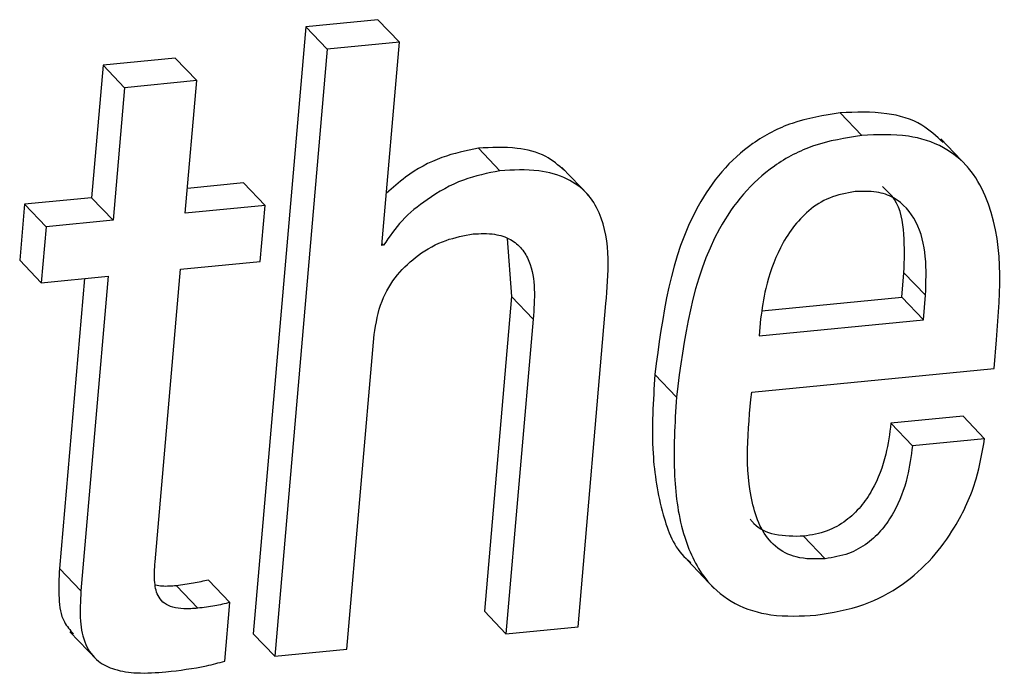
# Paper-space layout 'SHEET 2' of a CAD drawing. Units: inches. Extents: x 0.1 to 10.8, y 0.2 to 8.4.
# Drawn here: x 8.8 to 8.8, y 5.9 to 5.9 of the extents above; entities that cross this region are included whole.
import ezdxf

# ---------------------------------------------------------------- set-up
doc = ezdxf.new("R2010")
doc.units = ezdxf.units.IN
doc.header["$MEASUREMENT"] = 0

psp = doc.layouts.new('SHEET 2')

# ---------------------------------------------------------------- linework, layer by layer
at = {"color": 7, "linetype": 'Continuous', "lineweight": 25}
for p, q in [((8.83175482, 5.9289053), (8.83032441, 5.92876567)), ((8.83218112, 5.92845787), (8.83175482, 5.9289053)), ((8.83032441, 5.92876567), (8.82928276, 5.91672285)), ((8.83075072, 5.92831825), (8.83032441, 5.92876567)), ((8.83075072, 5.92831825), (8.82970907, 5.91627542)), ((8.83218112, 5.92845787), (8.83075072, 5.92831825)), ((8.83183252, 5.92442804), (8.83218112, 5.92845787)), ((8.82773502, 5.92814316), (8.82630488, 5.92800353)), ((8.82816133, 5.92769586), (8.82773502, 5.92814316)), ((8.82630488, 5.92800353), (8.82607725, 5.92537399)), ((8.82673092, 5.92755611), (8.82630488, 5.92800353)), ((8.82673092, 5.92755611), (8.82650356, 5.92492657)), ((8.82816133, 5.92769586), (8.82673092, 5.92755611)), ((8.82793397, 5.92506619), (8.82816133, 5.92769586)), ((8.84134892, 5.92660911), (8.84092288, 5.92705654)), ((8.84345021, 5.92597904), (8.84291726, 5.92653832)), ((8.83417499, 5.92590851), (8.83374868, 5.92635593)), ((8.83593497, 5.92541571), (8.83540228, 5.925975)), ((8.8290919, 5.92566837), (8.82797647, 5.92555938)), ((8.82951821, 5.92522094), (8.8290919, 5.92566837)), ((8.82607725, 5.92537399), (8.82474827, 5.92524415)), ((8.82650356, 5.92492657), (8.82607725, 5.92537399)), ((8.82474827, 5.92524415), (8.82465206, 5.9241321)), ((8.82517432, 5.92479672), (8.82474827, 5.92524415)), ((8.82951821, 5.92522094), (8.82793397, 5.92506619)), ((8.829422, 5.92410903), (8.82951821, 5.92522094)), ((8.82517432, 5.92479672), (8.82507811, 5.92368481)), ((8.82650356, 5.92492657), (8.82517432, 5.92479672)), ((8.83186641, 5.92443143), (8.83183252, 5.92442804)), ((8.83186641, 5.92443143), (8.83183565, 5.92446376)), ((8.83432022, 5.92456271), (8.83440652, 5.92341181)), ((8.82507811, 5.92368481), (8.82465206, 5.9241321)), ((8.82783776, 5.92395428), (8.829422, 5.92410903)), ((8.82507811, 5.92368481), (8.82640735, 5.92381452)), ((8.82640735, 5.92381452), (8.82586736, 5.91757103)), ((8.82733584, 5.91815), (8.82783776, 5.92395428)), ((8.84214365, 5.92339695), (8.84218589, 5.9238857)), ((8.84261194, 5.92343828), (8.84218589, 5.9238857)), ((8.82593854, 5.92376876), (8.82544105, 5.91801845)), ((8.83440652, 5.92341181), (8.83386653, 5.9171704)), ((8.83483257, 5.92296439), (8.83440652, 5.92341181)), ((8.8425697, 5.92294966), (8.84261194, 5.92343828)), ((8.83572246, 5.9168626), (8.83627679, 5.92327297)), ((8.83936966, 5.92312604), (8.84214365, 5.92339695)), ((8.8425697, 5.92294966), (8.84214365, 5.92339695)), ((8.83483257, 5.92296439), (8.83429284, 5.91672298)), ((8.83934307, 5.92296869), (8.83931387, 5.92263169)), ((8.83931387, 5.92263169), (8.8425697, 5.92294966)), ((8.83113948, 5.91641505), (8.8316792, 5.92265646)), ((8.84397195, 5.92198401), (8.84402149, 5.92255568)), ((8.83767304, 5.92141847), (8.83724674, 5.9218659)), ((8.83916629, 5.92151469), (8.84397195, 5.92198401)), ((8.84335739, 5.92103949), (8.8419275, 5.92089987)), ((8.84235381, 5.92045244), (8.8419275, 5.92089987)), ((8.84378343, 5.92059206), (8.84335739, 5.92103949)), ((8.84378343, 5.92059206), (8.84235381, 5.92045244)), ((8.84062251, 5.91820957), (8.84019646, 5.918657)), ((8.83789258, 5.91818037), (8.83842527, 5.91762109)), ((8.82586736, 5.91757103), (8.82544105, 5.91801845)), ((8.82882021, 5.91734145), (8.82839417, 5.91778887)), ((8.8281848, 5.91722907), (8.82775875, 5.9176765)), ((8.82871957, 5.91617869), (8.82882021, 5.91734145)), ((8.83429284, 5.91672298), (8.83386653, 5.9171704)), ((8.83429284, 5.91672298), (8.83572246, 5.9168626)), ((8.82564756, 5.91676248), (8.82618025, 5.9162032)), ((8.82970907, 5.91627542), (8.82928276, 5.91672285)), ((8.82970907, 5.91627542), (8.83113948, 5.91641505))]:
    psp.add_line(p, q, dxfattribs=at)
for points, knots in [([(8.84092288, 5.92705654), (8.84059845, 5.92700484), (8.83998504, 5.92690711), (8.83917895, 5.92648522), (8.83855072, 5.9259106), (8.8375859, 5.9244843), (8.83739808, 5.92303431), (8.83724674, 5.9218659)], [0, 0, 0, 0, 0.14078302, 0.26618773, 0.38539944, 0.50475053, 1, 1, 1, 1]), ([(8.84296002, 5.9264704), (8.84282745, 5.92659427), (8.84251467, 5.92688654), (8.84178267, 5.92709341), (8.84123069, 5.92706974), (8.84092288, 5.92705654)], [0, 0, 0, 0, 0.245518068, 0.579258284, 1, 1, 1, 1]), ([(8.84134892, 5.92660911), (8.84102458, 5.92655741), (8.84041125, 5.92645965), (8.83960524, 5.92603772), (8.83897676, 5.92546327), (8.83801199, 5.92403685), (8.83782429, 5.92258687), (8.83767304, 5.92141847)], [0, 0, 0, 0, 0.140748985, 0.266155973, 0.385397572, 0.504750831, 1, 1, 1, 1]), ([(8.84402149, 5.92255568), (8.84409816, 5.92354694), (8.8441919, 5.92475873), (8.84349625, 5.92598509), (8.84296265, 5.92641699), (8.842213, 5.92665026), (8.84165827, 5.92662384), (8.84134892, 5.92660911)], [0, 0, 0, 0, 0.49390779, 0.60379632, 0.71448622, 0.8407814, 1, 1, 1, 1]), ([(8.83374868, 5.92635593), (8.83350394, 5.92630515), (8.83299066, 5.92619865), (8.83237308, 5.92586377), (8.8320455, 5.9255703), (8.83192169, 5.92545939)], [0, 0, 0, 0, 0.361804751, 0.758790218, 1, 1, 1, 1]), ([(8.83545312, 5.92591594), (8.83533454, 5.92601678), (8.83506547, 5.92624561), (8.83445571, 5.92639137), (8.8340046, 5.92636876), (8.83374868, 5.92635593)], [0, 0, 0, 0, 0.254258561, 0.576936476, 1, 1, 1, 1]), ([(8.83417499, 5.92590851), (8.83392926, 5.92585867), (8.83341404, 5.92575419), (8.83276656, 5.92538161), (8.83222048, 5.92494691), (8.83198223, 5.92460004), (8.83186641, 5.92443143)], [0, 0, 0, 0, 0.26484683, 0.5553016, 0.78382726, 1, 1, 1, 1]), ([(8.83627679, 5.92327297), (8.83630115, 5.92356915), (8.8363508, 5.92417268), (8.8362461, 5.92494541), (8.83591275, 5.92548435), (8.8354904, 5.92578824), (8.83488508, 5.92594693), (8.83443196, 5.92592241), (8.83417499, 5.92590851)], [0, 0, 0, 0, 0.217237592, 0.442672763, 0.552668331, 0.670346379, 0.813047573, 1, 1, 1, 1]), ([(8.84218589, 5.9238857), (8.84219331, 5.92413792), (8.84220764, 5.92462518), (8.84210706, 5.92526957), (8.84184396, 5.92551547), (8.8417575, 5.92559627)], [0, 0, 0, 0, 0.4187691, 0.8090038, 1, 1, 1, 1]), ([(8.84121829, 5.92549511), (8.84104446, 5.9254636), (8.84071138, 5.92540323), (8.84015673, 5.92504846), (8.83970691, 5.92441661), (8.83943987, 5.92365635), (8.83937148, 5.92317049), (8.83934307, 5.92296869)], [0, 0, 0, 0, 0.15440763, 0.29584727, 0.56798818, 0.82056717, 1, 1, 1, 1]), ([(8.84261194, 5.92343828), (8.84262244, 5.92369372), (8.84264274, 5.9241871), (8.84248462, 5.92489448), (8.84208718, 5.92535721), (8.84162283, 5.92551058), (8.84136093, 5.92550056), (8.84121829, 5.92549511)], [0, 0, 0, 0, 0.26327248, 0.50849735, 0.73135402, 0.85368082, 1, 1, 1, 1]), ([(8.8316792, 5.92265646), (8.83171675, 5.9228826), (8.83178774, 5.92331008), (8.83211636, 5.92385082), (8.8325568, 5.92426157), (8.83307429, 5.92454905), (8.83346183, 5.9246209), (8.83364438, 5.92465475)], [0, 0, 0, 0, 0.22498009, 0.42528644, 0.61190598, 0.81718696, 1, 1, 1, 1]), ([(8.83364438, 5.92465475), (8.83378686, 5.92466156), (8.8340406, 5.9246737), (8.83438095, 5.92456629), (8.83461745, 5.92437108), (8.83490073, 5.92385821), (8.83486297, 5.92336303), (8.83483257, 5.92296439)], [0, 0, 0, 0, 0.17156244, 0.30555795, 0.42116062, 0.53400379, 1, 1, 1, 1]), ([(8.83724674, 5.9218659), (8.83721323, 5.92134143), (8.83715331, 5.92040352), (8.83735114, 5.91917274), (8.83763687, 5.91838878), (8.8379271, 5.91816304), (8.83795829, 5.91813878)], [0, 0, 0, 0, 0.4014933, 0.71800331, 0.96969274, 1, 1, 1, 1]), ([(8.84062251, 5.91820957), (8.840429, 5.91820383), (8.84007825, 5.91819343), (8.83961603, 5.91842937), (8.83932831, 5.91881591), (8.83899618, 5.91983552), (8.83908968, 5.92075845), (8.83916629, 5.92151469)], [0, 0, 0, 0, 0.13576612, 0.24608069, 0.35320501, 0.4700248, 1, 1, 1, 1]), ([(8.83767304, 5.92141847), (8.8376418, 5.92089664), (8.83758593, 5.91996342), (8.83775876, 5.91870491), (8.8381825, 5.91779922), (8.83882755, 5.91727527), (8.83959289, 5.9170476), (8.84014149, 5.91707454), (8.84043973, 5.91708918)], [0, 0, 0, 0, 0.2558474, 0.45754628, 0.61791241, 0.73206602, 0.85434049, 1, 1, 1, 1]), ([(8.8419275, 5.92089987), (8.84190017, 5.92069307), (8.84183964, 5.92023515), (8.84162768, 5.91967114), (8.8413375, 5.9192358), (8.84103896, 5.91895085), (8.84065233, 5.91873335), (8.84035384, 5.91868336), (8.84019646, 5.918657)], [0, 0, 0, 0, 0.20240325, 0.44819982, 0.57673586, 0.70793657, 0.84600358, 1, 1, 1, 1]), ([(8.84043973, 5.91708918), (8.84076088, 5.91714225), (8.84136675, 5.91724237), (8.84215073, 5.9176635), (8.84275347, 5.91820152), (8.84326275, 5.91890798), (8.84363416, 5.91971016), (8.84373826, 5.92032518), (8.84378343, 5.92059206)], [0, 0, 0, 0, 0.18515001, 0.34930521, 0.50115064, 0.643987, 0.84551103, 1, 1, 1, 1]), ([(8.84235381, 5.92045244), (8.84232634, 5.92024566), (8.84226554, 5.91978781), (8.84205402, 5.91922367), (8.84176379, 5.91878839), (8.84146523, 5.91850334), (8.84107842, 5.91828599), (8.84077988, 5.91823595), (8.84062251, 5.91820957)], [0, 0, 0, 0, 0.20240555, 0.44815759, 0.57668621, 0.70787935, 0.84601246, 1, 1, 1, 1]), ([(8.84019646, 5.918657), (8.8400058, 5.91865375), (8.83966037, 5.91864786), (8.83927769, 5.91880753), (8.83916419, 5.91896364), (8.8391423, 5.91899374)], [0, 0, 0, 0, 0.49858434, 0.90331546, 1, 1, 1, 1]), ([(8.8281848, 5.91722907), (8.82809114, 5.91722226), (8.82792405, 5.9172101), (8.82769721, 5.91723736), (8.82752086, 5.917313), (8.82737452, 5.91747843), (8.8273106, 5.91777552), (8.82732658, 5.91801262), (8.82733584, 5.91815)], [0, 0, 0, 0, 0.1805674, 0.32215323, 0.43645912, 0.54164382, 0.73441689, 1, 1, 1, 1]), ([(8.82544105, 5.91801845), (8.82543087, 5.91782137), (8.82541256, 5.9174668), (8.8254766, 5.9169915), (8.8256506, 5.91679543), (8.82571744, 5.91672011)], [0, 0, 0, 0, 0.43526895, 0.78308084, 1, 1, 1, 1]), ([(8.82839417, 5.91778887), (8.82829522, 5.91776577), (8.82808547, 5.91771681), (8.82787168, 5.91769043), (8.82775875, 5.9176765)], [0, 0, 0, 0, 0.47177806, 1, 1, 1, 1]), ([(8.82586736, 5.91757103), (8.82585534, 5.91737233), (8.82583372, 5.9170149), (8.82592219, 5.91651693), (8.82617919, 5.91616537), (8.82655714, 5.91599113), (8.82701774, 5.91592726), (8.82735947, 5.91595123), (8.82755225, 5.91596475)], [0, 0, 0, 0, 0.20793444, 0.3740439, 0.5182793, 0.64262448, 0.79840149, 1, 1, 1, 1]), ([(8.82775875, 5.9176765), (8.82766466, 5.91766731), (8.8275261, 5.91765378), (8.82738956, 5.91767769), (8.82734574, 5.91768536)], [0, 0, 0, 0, 0.67905234, 1, 1, 1, 1]), ([(8.82882021, 5.91734145), (8.82872126, 5.91731835), (8.82851151, 5.91726939), (8.82829772, 5.917243), (8.8281848, 5.91722907)], [0, 0, 0, 0, 0.47177806, 1, 1, 1, 1]), ([(8.82755225, 5.91596475), (8.82782168, 5.91599771), (8.82821543, 5.91604588), (8.82859859, 5.91614682), (8.82871957, 5.91617869)], [0, 0, 0, 0, 0.68426616, 1, 1, 1, 1])]:
    psp.add_open_spline(points, degree=3, knots=knots, dxfattribs=at)

doc.saveas('drawing.dxf')
